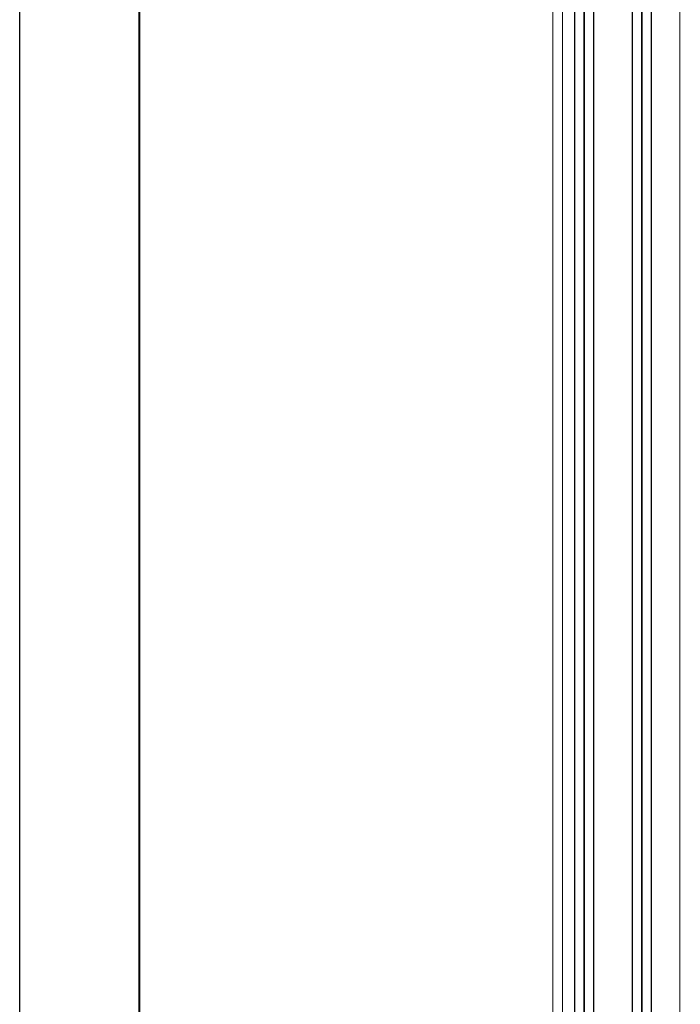
# Model space of a CAD drawing. Units: millimetres. Extents: x 2156 to 4355, y 1125 to 2339.
# Drawn here: x 2177 to 2177, y 1170 to 1170 of the extents above; entities that cross this region are included whole.
import ezdxf

# ---------------------------------------------------------------- set-up
doc = ezdxf.new("R2010")
doc.units = ezdxf.units.MM
doc.layers.add('00_BLANCO', color=7, linetype='Continuous', lineweight=9)
doc.layers.add('00_GRIS', color=8, linetype='Continuous', lineweight=13)
doc.layers.add('MOSCA', color=250, linetype='Continuous')
doc.layers.add('VIDRIO', color=251, linetype='Continuous')

# ---------------------------------------------------------------- blocks, each defined once
blk = doc.blocks.new('SECCION')
at = {"layer": 'MOSCA'}
for p, q in [((2177.13182, 1169.50457), (2177.13182, 1173.35457)), ((2177.18156, 1169.50457), (2177.18156, 1173.35457)), ((2177.18186, 1169.5546), (2177.18186, 1173.10485))]:
    blk.add_line(p, q, dxfattribs=at)

msp = doc.modelspace()

# ---------------------------------------------------------------- linework, layer by layer
at = {"layer": '00_BLANCO', "color": 7, "ltscale": 10}
msp.add_line((2177.38375, 1172.25249), (2177.38375, 1169.55182), dxfattribs=at)
at = {"layer": '00_GRIS'}
for p, q in [((2177.38784, 1172.25165), (2177.38784, 1169.55232)), ((2177.43683, 1172.25173), (2177.43664, 1169.55232))]:
    msp.add_line(p, q, dxfattribs=at)
at = {"layer": 'VIDRIO'}
for points in [[(2177.39685, 1169.55966), (2177.39685, 1172.26533), (2177.39618, 1172.26599), (2177.39352, 1172.26599), (2177.39285, 1172.26533), (2177.39285, 1169.55966)], [(2177.40085, 1169.55966), (2177.40085, 1172.26533), (2177.40018, 1172.26599), (2177.39752, 1172.26599), (2177.39685, 1172.26533), (2177.39685, 1169.55966)], [(2177.42085, 1169.55966), (2177.42085, 1172.26533), (2177.42018, 1172.26599), (2177.41752, 1172.26599), (2177.41685, 1172.26533), (2177.41685, 1169.55966)], [(2177.42485, 1169.55966), (2177.42485, 1172.26533), (2177.42418, 1172.26599), (2177.42152, 1172.26599), (2177.42085, 1172.26533), (2177.42085, 1169.55966)]]:
    msp.add_lwpolyline(points, dxfattribs=at)

# ---------------------------------------------------------------- block references
at = {"layer": 'MOSCA'}
msp.add_blockref('SECCION', (0.03, 0), dxfattribs=at)

doc.saveas('drawing.dxf')
